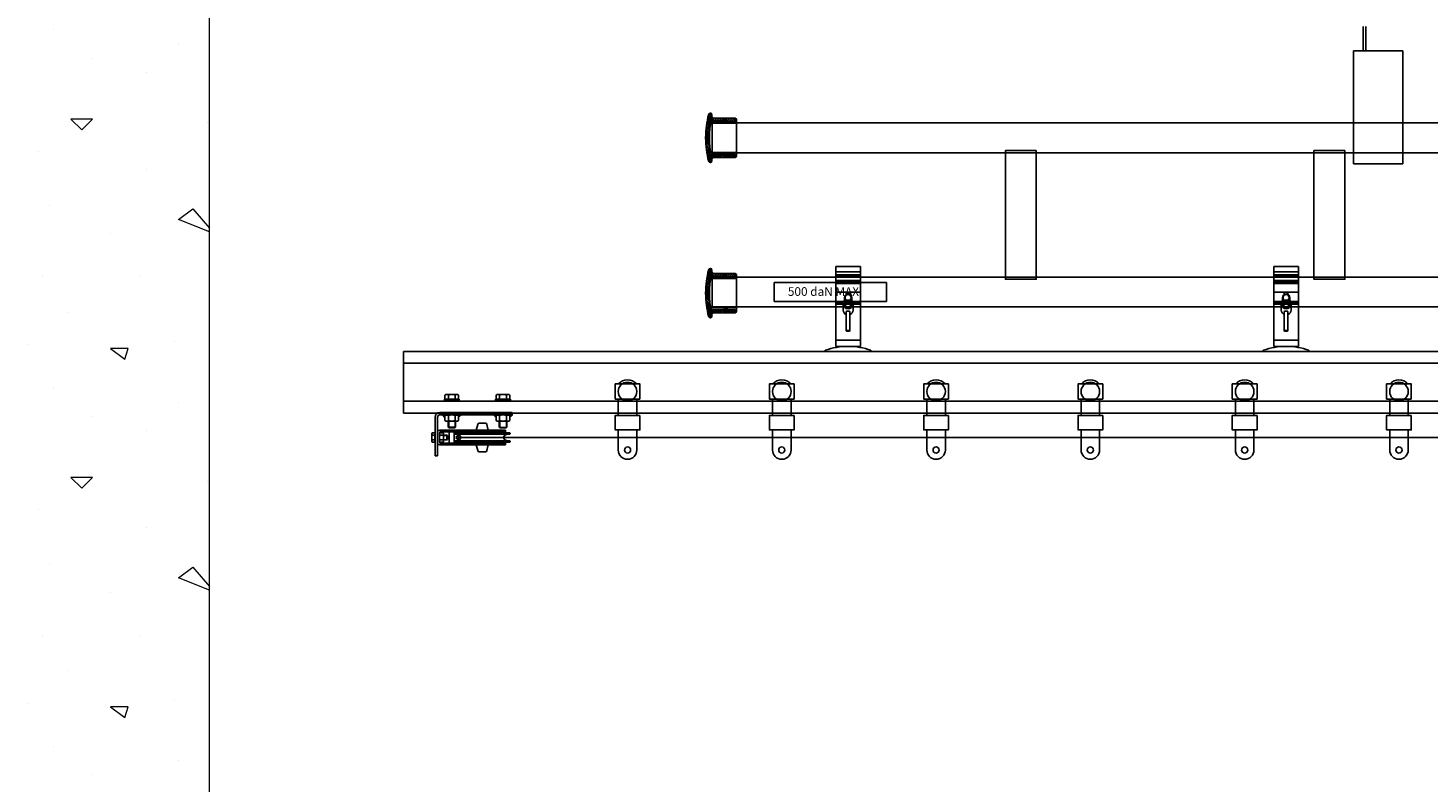
# Model space of a CAD drawing. Units: millimetres. Extents: x -355 to 331684, y -18510 to 60318.
# Drawn here: x 14064 to 16332, y 8422 to 9644 of the extents above; entities that cross this region are included whole.
import ezdxf

# ---------------------------------------------------------------- set-up
doc = ezdxf.new("R2010")
doc.units = ezdxf.units.MM
doc.linetypes.add('CACHE', pattern=[0.375, 0.25, -0.125])
doc.linetypes.add('SOLID', pattern=[0])
for name, color, linetype in [('Amg fin', 251, 'Continuous'), ('AMG-EQUIPEMENT', 7, 'Continuous'), ('AMG-Fin', 7, 'Continuous')]:
    doc.layers.add(name, color=color, linetype=linetype)
doc.layers.add('BETON', color=251, linetype='Continuous', lineweight=0)
doc.styles.add('ARIAL', font='arial.ttf')

# ---------------------------------------------------------------- blocks, each defined once
blk = doc.blocks.new('CHARIOT KING FACE')
for p, q in [((-15, 2.7), (-15, -23.8)), ((15, 2.7), (15, -23.8)), ((-15, -47.3), (-15, -79.8)), ((15, -47.3), (15, -79.8))]:
    blk.add_line(p, q)
for points in [[(-20, 2.7), (20, 2.7), (20, 27.3), (-20, 27.3)], [(-20, -23.8), (20, -23.8), (20, -47.3), (-20, -47.3)]]:
    blk.add_lwpolyline(points, close=True)
at = {"color": 2}
blk.add_circle((0, 15), 15, dxfattribs=at)
blk.add_circle((0, -79.8), 5)
for centre, radius, start, end in [((0, 15), 19, 40.4083, 139.5917), ((0, -79.8), 15, 180, 0)]:
    blk.add_arc(centre, radius, start, end)
blk = doc.blocks.new('A$C4FBE0FF1')
at = {"layer": 'AMG-Fin'}
for p, q in [((2, 54.4), (2, 44.3)), ((5, 62.8), (5, 59.6)), ((11, 59.6), (11, 62.8)), ((14, 54.4), (14, 44.3)), ((0, 34.2), (0, 44.4)), ((5, 31.9), (5, 26.7)), ((5, 26.7), (5, 0.6)), ((11, 26.7), (11, 31.9)), ((11, 26.7), (11, 0.6)), ((16, 34.2), (16, 44.4))]:
    blk.add_line(p, q, dxfattribs=at)
for radius in [6, 5]:
    blk.add_circle((8, 54.4), radius, dxfattribs=at)
for centre, radius, start, end in [((8, 44.4), 8, 138.5827, 41.4019), ((8, 34.2), 8, 180, 247.9757), ((8, 44.4), 6, 178.734, 1.2486), ((8, 34.2), 8, 292.0243, 0)]:
    blk.add_arc(centre, radius, start, end, dxfattribs=at)
for centre in [(8, 62.8), (8, 31.9)]:
    blk.add_ellipse(centre, major_axis=(-3, 0), ratio=0.190322, start_param=3.141593, end_param=6.283185, dxfattribs=at)
blk.add_ellipse((8, 0.6), major_axis=(-3, 0), ratio=0.190322, dxfattribs=at)
blk = doc.blocks.new('A$C68A60C5B')
for p, q in [((17, 137.5), (57, 137.5)), ((17, 137.5), (17, 8)), ((57, 137.5), (57, 8)), ((17, 128.6), (57, 128.6)), ((17, 128.6), (17, 76.6)), ((17, 124.1), (57, 124.1)), ((17, 122), (57, 122)), ((17, 115), (57, 115)), ((57, 76.6), (57, 128.6)), ((17, 112.9), (57, 112.9)), ((17, 109.7), (57, 109.7)), ((17, 80.8), (57, 80.8)), ((17, 78.7), (57, 78.7)), ((17, 76.6), (57, 76.6)), ((0, 0), (0, 1.7)), ((0, 0), (74, 0)), ((17, 18), (57, 18)), ((17, 8), (57, 8)), ((74, 1.7), (74, 0))]:
    blk.add_line(p, q)
for centre, radius, start, end in [((37, 77), 5.89, 355.8834, 184.1166), ((37, 77), 5.89, 184.1166, 355.8834), ((37, 77), 5, 355.1487, 184.8513), ((37, 77), 5, 184.8513, 355.1487), ((36.6, -100.9), 108.9, 89.794, 109.6444), ((37.4, -100.9), 108.9, 70.3556, 90.206)]:
    blk.add_arc(centre, radius, start, end)
blk.add_blockref('A$C4FBE0FF1', (29, 32.6))
blk = doc.blocks.new('A$C62F50B37')
for p, q in [((2375, -55.4), (23375.2, -55.4)), ((23375.2, -55.4), (23375.2, -155.5)), ((23375.2, -74.4), (2375, -74.4)), ((23226.2, -133), (23202.2, -133)), ((23202.2, -133), (23202.2, -135.5)), ((23202.2, -135.5), (23226.2, -135.5)), ((23204.7, -125.4), (23203.3, -126.3)), ((23203.3, -126.3), (23203.3, -132.9)), ((23203.3, -132.9), (23225.2, -132.9)), ((23204.7, -125.4), (23223.7, -125.4)), ((23205.4, -132.9), (23205.5, -133)), ((23208.7, -126.3), (23208.7, -132.9)), ((23219.7, -126.3), (23219.7, -132.9)), ((23223.1, -132.9), (23222.9, -133)), ((23223.7, -125.4), (23225.2, -126.3)), ((23225.2, -126.3), (23225.2, -132.9)), ((23226.2, -135.5), (23226.2, -133)), ((23309.2, -133), (23285.2, -133)), ((23285.2, -133), (23285.2, -135.5)), ((23285.2, -135.5), (23309.2, -135.5)), ((23287.7, -125.4), (23286.3, -126.3)), ((23286.3, -126.3), (23286.3, -132.9)), ((23286.3, -132.9), (23308.2, -132.9)), ((23287.7, -125.4), (23306.7, -125.4)), ((23288.4, -132.9), (23288.5, -133)), ((23291.7, -126.3), (23291.7, -132.9)), ((23302.7, -126.3), (23302.7, -132.9)), ((23306.1, -132.9), (23305.9, -133)), ((23306.7, -125.4), (23308.2, -126.3)), ((23308.2, -126.3), (23308.2, -132.9)), ((23309.2, -135.5), (23309.2, -133)), ((23375.2, -136.4), (2375, -136.4)), ((23375.2, -155.4), (2375, -155.4)), ((23203.3, -161.5), (23199, -158.5)), ((23199.2, -154.5), (23316.7, -154.5)), ((23199.2, -158.5), (23199.2, -154.5)), ((23199.2, -158.5), (23316.4, -158.5)), ((23204.7, -158.5), (23203.3, -159.4)), ((23223.7, -158.5), (23204.7, -158.5)), ((23223.7, -158.5), (23225.2, -159.4)), ((23225.2, -159.5), (23226.1, -158.5)), ((23225.2, -162.8), (23229.4, -158.5)), ((23286.3, -161.5), (23282, -158.5)), ((23287.7, -158.5), (23286.3, -159.4)), ((23306.7, -158.5), (23308.2, -159.4)), ((23308.2, -159.5), (23309.1, -158.5)), ((23308.2, -162.8), (23312.4, -158.5)), ((23203.3, -167.7), (23203.3, -159.4)), ((23204.7, -168.5), (23203.3, -167.7)), ((23223.7, -168.5), (23204.7, -168.5)), ((23208.2, -168.5), (23208.2, -178.5)), ((23208.2, -178.5), (23209.3, -179.5)), ((23208.7, -167.7), (23208.7, -159.4)), ((23219.2, -179.5), (23209.3, -179.5)), ((23220.2, -178.5), (23219.2, -179.5)), ((23219.7, -167.7), (23219.7, -159.4)), ((23220.2, -168.5), (23220.2, -178.5)), ((23223.7, -168.5), (23225.2, -167.7)), ((23225.2, -167.7), (23225.2, -159.4)), ((23240.3, -173.9), (23238, -183)), ((23252.8, -172), (23242.7, -172)), ((23255.2, -173.9), (23257.4, -183)), ((23286.3, -167.7), (23286.3, -159.4)), ((23287.7, -168.5), (23286.3, -167.7)), ((23306.7, -168.5), (23287.7, -168.5)), ((23291.2, -168.5), (23291.2, -178.5)), ((23291.2, -178.5), (23292.3, -179.5)), ((23303.2, -178.5), (23291.2, -178.5)), ((23291.7, -167.7), (23291.7, -159.4)), ((23302.2, -179.5), (23292.3, -179.5)), ((23303.2, -178.5), (23302.2, -179.5)), ((23302.7, -167.7), (23302.7, -159.4)), ((23303.2, -168.5), (23303.2, -178.5)), ((23306.7, -168.5), (23308.2, -167.7)), ((23308.2, -167.7), (23308.2, -159.4)), ((23320.2, -224.5), (23320.2, -161.9)), ((23324.2, -189.2), (23324.2, -162)), ((23202.7, -189), (23202.7, -188)), ((23202.7, -202), (23202.7, -201)), ((23203.2, -187.5), (23292.7, -187.5)), ((23203.2, -189.5), (23208.9, -190.3)), ((23203.2, -189.5), (23292.7, -189.5)), ((23203.2, -200.5), (23208.9, -199.8)), ((23203.2, -200.5), (23292.7, -200.5)), ((23203.2, -202.5), (23292.7, -202.5)), ((23317.2, -183), (23210.2, -183)), ((23210.2, -186), (23210.2, -183)), ((23315.2, -186), (23210.2, -186)), ((23210.2, -207), (23210.2, -204)), ((23315.2, -204), (23210.2, -204)), ((23227.7, -187.5), (23227.7, -186)), ((23227.7, -204), (23227.7, -202.5)), ((23267.7, -187.5), (23267.7, -186)), ((23267.7, -204), (23267.7, -202.5)), ((23292.2, -200.5), (23286.5, -199.8)), ((23292.2, -189.5), (23286.6, -190.3)), ((23292.7, -189.5), (23292.7, -187.5)), ((23292.7, -189), (23292.7, -188)), ((23292.7, -202.5), (23292.7, -200.5)), ((23292.7, -202), (23292.7, -201)), ((23293.2, -204), (23293.2, -186)), ((23301.2, -204), (23301.2, -186)), ((23305, -191), (23304.2, -191.8)), ((23304.2, -191.8), (23304.2, -198.3)), ((23305, -199), (23304.2, -198.3)), ((23305, -191), (23305, -199)), ((23310.7, -191), (23305, -191)), ((23310.7, -199), (23305, -199)), ((23310.7, -188.6), (23311.3, -187.5)), ((23310.7, -201.5), (23310.7, -188.6)), ((23310.7, -201.5), (23311.3, -202.5)), ((23311.3, -187.5), (23316.6, -187.5)), ((23311.3, -191.3), (23316.6, -191.3)), ((23311.3, -198.8), (23316.6, -198.8)), ((23311.3, -202.5), (23316.6, -202.5)), ((23317.2, -188.6), (23316.6, -187.5)), ((23317.2, -201.5), (23316.6, -202.5)), ((23317.2, -201.5), (23317.2, -188)), ((23317.2, -202), (23317.2, -200.8)), ((23324.4, -189.1), (23324.2, -189.2)), ((23324.2, -189.2), (23324.2, -200.8)), ((23324.2, -224.5), (23324.2, -200.8)), ((23324.4, -201), (23324.2, -200.8)), ((23329.1, -187.5), (23324.4, -187.5)), ((23324.4, -202.5), (23324.4, -187.5)), ((23329.1, -191.3), (23324.4, -191.3)), ((23329.1, -198.8), (23324.4, -198.8)), ((23329.1, -202.5), (23324.4, -202.5)), ((23329.7, -188.6), (23329.1, -187.5)), ((23329.7, -201.5), (23329.1, -202.5)), ((23329.7, -201.5), (23329.7, -188.6)), ((23317.2, -207), (23210.2, -207)), ((23240.3, -216.1), (23238, -207)), ((23252.8, -218), (23242.7, -218)), ((23255.2, -216.1), (23257.4, -207)), ((23320.2, -224.5), (23324.2, -224.5))]:
    blk.add_line(p, q)
blk.add_circle((23287.7, -195), 2.5)
for centre, radius, start, end in [((23206, -130.2), 4.82, 55.3301, 124.6699), ((23214.2, -143.4), 18, 72.2591, 107.7409), ((23222.5, -130.2), 4.82, 55.3301, 124.6699), ((23289, -130.2), 4.82, 55.3301, 124.6699), ((23297.2, -143.4), 18, 72.2591, 107.7409), ((23305.5, -130.2), 4.82, 55.3301, 124.6699), ((23206, -163.4), 4.82, 55.3301, 124.6699), ((23214.2, -176.5), 18, 72.2591, 107.7409), ((23222.5, -163.4), 4.82, 55.3301, 124.6699), ((23289, -163.4), 4.82, 55.3301, 124.6699), ((23297.2, -176.5), 18, 72.2591, 107.7409), ((23305.5, -163.4), 4.82, 55.3301, 124.6699), ((23316.7, -162), 7.5, 0, 90), ((23316.7, -162), 3.5, 0, 90), ((23206, -163.7), 4.82, 235.3301, 304.6699), ((23214.2, -150.5), 18, 252.2591, 287.7409), ((23222.5, -163.7), 4.82, 235.3301, 304.6699), ((23242.7, -174.5), 2.5, 90, 166.2484), ((23252.8, -174.5), 2.5, 13.7516, 90), ((23289, -163.7), 4.82, 235.3301, 304.6699), ((23297.2, -150.5), 18, 252.2591, 287.7409), ((23305.5, -163.7), 4.82, 235.3301, 304.6699), ((23203.2, -188), 0.5, 90, 180), ((23203.2, -189), 0.5, 180, 270), ((23203.2, -201), 0.5, 90, 180), ((23203.2, -202), 0.5, 180, 270), ((23207.9, -195), 4.83, 268.0245, 91.9755), ((23287.6, -195), 4.83, 88.0245, 271.9755), ((23292.2, -188), 0.5, 0, 90), ((23292.2, -189), 0.5, 270, 0), ((23292.2, -201), 0.5, 0, 90), ((23292.2, -202), 0.5, 270, 0), ((23314, -189.4), 3.23, 144.43, 215.57), ((23322.7, -195), 12, 161.7761, 198.2239), ((23314, -200.7), 3.23, 144.43, 215.57), ((23315.2, -188), 2, 0, 90), ((23315.2, -202), 2, 270, 0), ((23314, -189.4), 3.23, 324.43, 35.57), ((23305.2, -195), 12, 341.7761, 18.2239), ((23314, -200.7), 3.23, 324.43, 35.57), ((23317.2, -186), 3, 0, 90), ((23317.2, -204), 3, 270, 0), ((23326.5, -189.4), 3.23, 324.43, 35.57), ((23317.7, -195), 12, 341.7761, 18.2239), ((23326.5, -200.7), 3.23, 324.43, 35.57), ((23242.7, -215.5), 2.5, 193.7516, 270), ((23252.8, -215.5), 2.5, 270, 346.2484)]:
    blk.add_arc(centre, radius, start, end)
at = {"layer": 'Amg fin'}
for p, q in [((21925.2, 40.6), (21965.2, 40.6)), ((22675, 40.6), (22635, 40.6))]:
    blk.add_line(p, q, dxfattribs=at)
at = {"layer": 'AMG-Fin', "lineweight": 0}
for p, q in [((23220.2, -178.5), (23208.2, -178.5)), ((23209.3, -168.5), (23209.3, -179.5)), ((23219.2, -168.5), (23219.2, -179.5)), ((23292.3, -168.5), (23292.3, -179.5)), ((23302.2, -168.5), (23302.2, -179.5)), ((23305, -191.8), (23304.2, -191.8)), ((23305, -198.3), (23304.2, -198.3))]:
    blk.add_line(p, q, dxfattribs=at)
at = {"layer": 'AMG-Fin', "color": 8, "linetype": 'SOLID', "lineweight": 0, "true_color": 0x757575}
for p, q in [((23310.7, -191.8), (23305, -191.8)), ((23310.7, -198.3), (23305, -198.3))]:
    blk.add_line(p, q, dxfattribs=at)
for name, p in [('A$C68A60C5B', (21908.2, -55.4)), ('CHARIOT KING FACE', (21762.4, -135.5)), ('CHARIOT KING FACE', (22012.4, -135.5)), ('CHARIOT KING FACE', (22262.4, -135.5)), ('CHARIOT KING FACE', (22512.4, -135.5)), ('CHARIOT KING FACE', (22762.4, -135.5)), ('CHARIOT KING FACE', (23012.4, -135.5))]:
    blk.add_blockref(name, p)
at = {"xscale": -1}
blk.add_blockref('A$C68A60C5B', (22692, -55.4), dxfattribs=at)
blk = doc.blocks.new('*X89')
at = {"color": 0}
for p, q in [((99.7, 168.7), (112.7, 181.6)), ((100.2, 171.8), (110.1, 181.7)), ((100.7, 174.9), (108.5, 182.8)), ((101.3, 178.2), (108.3, 185.2)), ((102, 181.5), (108.1, 187.7)), ((102.8, 185), (106.8, 189)), ((109.7, 176), (115.3, 181.6)), ((112.3, 176), (117.9, 181.5)), ((115, 176), (120.5, 181.5)), ((98.6, 154.2), (104.9, 160.6)), ((98.7, 157), (105.2, 163.5)), ((98.9, 159.8), (105.5, 166.5)), ((99.1, 162.7), (105.9, 169.6)), ((99.4, 165.7), (106.4, 172.7)), ((117.6, 176), (123.1, 181.4)), ((120.3, 176), (125.7, 181.4)), ((123, 176), (128.3, 181.3)), ((125.6, 176), (130.9, 181.3)), ((128.3, 176), (133.5, 181.2)), ((130.9, 176), (136.1, 181.2)), ((133.6, 176), (138.7, 181.1)), ((136.2, 176), (141.3, 181.1)), ((138.9, 176), (143.9, 181)), ((141.5, 176), (146.5, 180.9)), ((144.2, 176), (148.1, 179.9)), ((147.1, 176.2), (148.2, 177.4)), ((98.5, 151.5), (104.7, 157.8)), ((98.5, 146.2), (101.5, 149.2)), ((98.5, 148.9), (98.9, 149.2)), ((98.6, 143.7), (104.2, 149.2)), ((98.7, 141.1), (104.5, 146.9)), ((98.9, 149.2), (104.6, 155)), ((98.9, 138.6), (104.6, 144.3)), ((99, 136.2), (104.7, 141.8)), ((99.3, 133.7), (104.8, 139.3)), ((99.5, 131.4), (105, 136.8)), ((101.5, 149.2), (104.5, 152.2)), ((104.2, 149.2), (104.5, 149.6)), ((99.8, 129), (105.2, 134.4)), ((100.2, 126.7), (105.5, 132)), ((100.5, 124.4), (105.8, 129.7)), ((100.9, 122.2), (106.1, 127.4)), ((101.4, 119.9), (106.5, 125.1)), ((101.8, 117.7), (107.3, 123.2)), ((102.3, 115.6), (109.2, 122.5)), ((102.8, 113.4), (111.9, 122.5)), ((103.3, 111.3), (114.5, 122.5)), ((104.4, 109.7), (108.3, 113.6)), ((111.5, 116.8), (117.2, 122.5)), ((114.2, 116.9), (119.8, 122.5)), ((116.9, 116.9), (122.5, 122.5)), ((119.6, 117), (125.1, 122.5)), ((122.3, 117), (127.8, 122.5)), ((125, 117.1), (130.4, 122.5)), ((127.7, 117.1), (133.1, 122.5)), ((130.4, 117.2), (135.7, 122.5)), ((133.1, 117.2), (138.4, 122.5)), ((135.8, 117.3), (141, 122.5)), ((138.6, 117.3), (143.7, 122.5)), ((141.3, 117.4), (146.3, 122.5)), ((144, 117.4), (148, 121.5)), ((146.8, 117.6), (148.3, 119.2)), ((106.8, 109.4), (108.1, 110.8))]:
    blk.add_line(p, q, dxfattribs=at)
blk = doc.blocks.new('*X90')
at = {"color": 0}
for p, q in [((130.1, 173.1), (128, 175.2)), ((131.1, 173), (128.1, 176)), ((131.8, 173.1), (129, 176)), ((132.4, 173.4), (129.8, 176)), ((132.9, 173.8), (130.7, 176)), ((133.3, 174.3), (131.6, 176)), ((133.6, 174.8), (132.5, 176)), ((133.8, 175.5), (133.4, 176)), ((128.5, 122.5), (127.9, 123.1)), ((129.4, 122.5), (128.2, 123.8)), ((130.3, 122.5), (128.5, 124.3)), ((131.2, 122.5), (128.9, 124.8)), ((132.1, 122.5), (129.4, 125.1)), ((133, 122.5), (130.1, 125.4)), ((133.8, 122.5), (130.8, 125.5)), ((133.7, 123.5), (131.9, 125.3))]:
    blk.add_line(p, q, dxfattribs=at)
blk = doc.blocks.new('EMBOUT DE PORTEUSE')
blk.add_line((12866.1, 55319.6), (12866.1, 55378.1))
blk.add_lwpolyline([(12826, 55386.4, 0.879075), (12821, 55387, 0.064353), (12816.1, 55348.9, 0.064353), (12821, 55310.7, 0.879075), (12826, 55311.4), (12826, 55314.4, -0.408396), (12827.9, 55316.4), (12863.7, 55317.1, 0.990098), (12863.6, 55322.1), (12826.7, 55322.1, -0.364623), (12824.2, 55324.2, -0.043084), (12822.1, 55348.9, -0.043084), (12824.2, 55373.5, -0.364623), (12826.7, 55375.6), (12863.6, 55375.6, 0.990098), (12863.7, 55380.6), (12827.9, 55381.3, -0.408396), (12826, 55383.3)], format="xyb", close=True)
for points in [[(12824.1, 55372.6), (12863.6, 55372.6, 0.414214), (12866.1, 55375.1)], [(12824.1, 55325.1), (12863.6, 55325.1, -0.414214), (12866.1, 55322.6)]]:
    blk.add_lwpolyline(points, format="xyb")
for centre, start, end in [((12848.5, 55375.6), 180, 0), ((12848.5, 55322.1), 0, 180)]:
    blk.add_arc(centre, 3, start, end)
at = {"extrusion": (0, 0, -1), "zscale": -1, "rotation": 180}
for name in ['*X89', '*X90']:
    blk.add_blockref(name, (-12717.6, 55498.1), dxfattribs=at)
blk = doc.blocks.new('A$C27542000')
at = {"color": 2, "linetype": 'CACHE'}
blk.add_lwpolyline([(282.4, 15.5), (100, 15.5), (100, -15.5), (282.4, -15.5)], close=True, dxfattribs=at)
at = {"color": 3, "style": 'ARIAL'}
blk.add_text(' 500 daN MAXI', height=14.062, dxfattribs=at).set_placement((118.1, -6.1))
blk = doc.blocks.new('A$C08143475')
at = {"ltscale": 0.01}
for p, q in [((-2, 0), (-2, 39.6)), ((2, 0), (2, 39.6))]:
    blk.add_line(p, q, dxfattribs=at)
for p, q in [((-62.4, 0), (17.6, 0)), ((-62.4, 0), (-62.4, -183)), ((13.7, -0.8), (13.7, 0)), ((17.6, 0), (17.6, -183)), ((-62.4, -183), (17.6, -183)), ((-62.4, -183), (17.6, -183))]:
    blk.add_line(p, q)
blk = doc.blocks.new('ECM face500')
at = {"elevation": 3619}
for points in [[(9000, -620), (-1000, -620), (-1000, -668.3), (8992, -668.3)], [(9000, -918.3), (-1000, -918.3), (-1000, -870), (8992, -870)]]:
    blk.add_lwpolyline(points, dxfattribs=at)
at = {"elevation": 1761.1}
for points in [[(-475.1, -664.9), (-525.1, -664.9), (-525.1, -873.5), (-475.1, -873.5)], [(24.9, -664.9), (-25.1, -664.9), (-25.1, -873.5), (24.9, -873.5)]]:
    blk.add_lwpolyline(points, close=True, dxfattribs=at)
at = {"xscale": -0.999999999999999}
blk.add_blockref('A$C08143475', (56.7, -503.2, 0), dxfattribs=at)
for name, p in [('EMBOUT DE PORTEUSE', (-13826.9, -55993.1, 3619)), ('EMBOUT DE PORTEUSE', (-13826.9, -56244.8, 3619)), ('A$C27542000', (-1000, -894.2, 3619))]:
    blk.add_blockref(name, p)
blk = doc.blocks.new('Charpente agora')
at = {"linetype": 'Continuous', "lineweight": 0}
for p, q in [((-15.502, 1.6387), (-15.502, 14.4728)), ((-15.7555, 10.9299), (-15.7555, 10.9299)), ((-15.5523, 10.9067), (-15.5523, 10.9067)), ((-15.6917, 10.8834), (-15.6917, 10.8834)), ((-15.6046, 10.8602), (-15.6046, 10.8602)), ((-15.6917, 10.7847), (-15.7265, 10.7847)), ((-15.7265, 10.7847), (-15.7091, 10.7673)), ((-15.7091, 10.7673), (-15.6917, 10.7847)), ((-15.5059, 10.7789), (-15.5059, 10.7789)), ((-15.7788, 10.7325), (-15.7788, 10.7325)), ((-15.6046, 10.7034), (-15.6046, 10.7034)), ((-15.7613, 10.6454), (-15.7613, 10.6454)), ((-15.5523, 10.6221), (-15.5291, 10.6396)), ((-15.5291, 10.6396), (-15.502, 10.608)), ((-15.502, 10.602), (-15.5523, 10.6222)), ((-15.6626, 10.5989), (-15.6626, 10.5989)), ((-15.773, 10.5292), (-15.773, 10.5292)), ((-15.6162, 10.5292), (-15.6162, 10.5292)), ((-15.7323, 10.4712), (-15.7323, 10.4712)), ((-15.7962, 10.4189), (-15.7962, 10.4189)), ((-15.6336, 10.4131), (-15.6626, 10.4131)), ((-15.6626, 10.4131), (-15.6394, 10.3957)), ((-15.6394, 10.3957), (-15.6336, 10.4131)), ((-15.5581, 10.4247), (-15.5581, 10.4247)), ((-15.7555, 10.3492), (-15.7555, 10.3492)), ((-15.5523, 10.326), (-15.5523, 10.326)), ((-15.6917, 10.3028), (-15.6917, 10.3028)), ((-15.6046, 10.2796), (-15.6046, 10.2796)), ((-15.6917, 10.2041), (-15.7265, 10.2041)), ((-15.7265, 10.2041), (-15.7091, 10.1867)), ((-15.7091, 10.1867), (-15.6917, 10.2041)), ((-15.5059, 10.1983), (-15.5059, 10.1983)), ((-15.7788, 10.1518), (-15.7788, 10.1518)), ((-15.6046, 10.1228), (-15.6046, 10.1228)), ((-15.7613, 10.0647), (-15.7613, 10.0647)), ((-15.5523, 10.0415), (-15.5291, 10.0589)), ((-15.5291, 10.0589), (-15.502, 10.0273)), ((-15.502, 10.0214), (-15.5523, 10.0415)), ((-15.6626, 10.0183), (-15.6626, 10.0183)), ((-15.773, 9.9486), (-15.773, 9.9486)), ((-15.6162, 9.9486), (-15.6162, 9.9486)), ((-15.7323, 9.8905), (-15.7323, 9.8905)), ((-15.7962, 9.8383), (-15.7962, 9.8383)), ((-15.6336, 9.8325), (-15.6626, 9.8325)), ((-15.6626, 9.8325), (-15.6394, 9.8151)), ((-15.6394, 9.8151), (-15.6336, 9.8325)), ((-15.5581, 9.8441), (-15.5581, 9.8441)), ((-15.7555, 9.7686), (-15.7555, 9.7686)), ((-15.5523, 9.7454), (-15.5523, 9.7454)), ((-15.6917, 9.7222), (-15.6917, 9.7222))]:
    blk.add_line(p, q, dxfattribs=at)

msp = doc.modelspace()

# ---------------------------------------------------------------- linework, layer by layer
msp.add_line((14760, 8980.1, 3619.6), (35426.7, 8980.1, 3619.6))

# ---------------------------------------------------------------- block references
at = {"layer": 'AMG-EQUIPEMENT'}
msp.add_blockref('ECM face500', (16172.7, 10110, 0.6), dxfattribs=at)
at = {"layer": 'AMG-Fin', "xscale": -1}
msp.add_blockref('A$C62F50B37', (38047.7, 9175.2, 3619.6), dxfattribs=at)
at = {"layer": 'BETON', "xscale": 1000, "yscale": 1000, "zscale": 1000}
msp.add_blockref('Charpente agora', (29860, -1288.7), dxfattribs=at)

doc.saveas('drawing.dxf')
